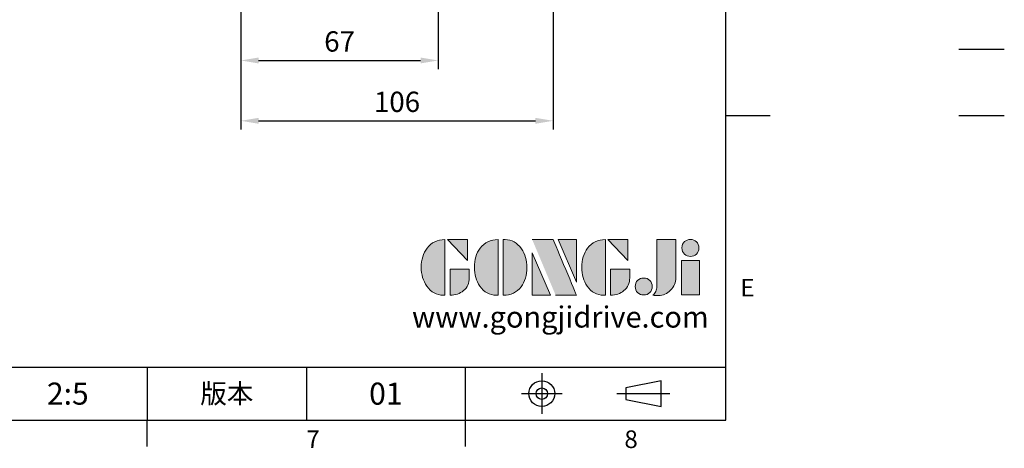
# Model space of a CAD drawing. Units: millimetres. Extents: x -21 to 920, y -12 to 588.
# Drawn here: x 585 to 920, y -10 to 136 of the extents above; entities that cross this region are included whole.
import ezdxf
from ezdxf.enums import TextEntityAlignment as Align

# ---------------------------------------------------------------- set-up
doc = ezdxf.new("R2010")
doc.units = ezdxf.units.MM
doc.header["$LTSCALE"] = 15
doc.linetypes.add('CENTER', pattern=[2, 1.25, -0.25, 0.25, -0.25])
for name, color, linetype in [('DIM', 3, 'Continuous'), ('Layer 1', 7, 'Continuous'), ('MAIN', 7, 'Continuous'), ('THIN', 1, 'Continuous'), ('TXT', 4, 'Continuous')]:
    doc.layers.add(name, color=color, linetype=linetype)
doc.styles.add('ATTDEF', font='txt')
doc.styles.get("Standard").update_dxf_attribs({"font": 'simplex.shx'})
doc.dimstyles.new('L', dxfattribs={"dimscale": 3, "dimtxt": 2.3, "dimasz": 2, "dimexe": 1, "dimexo": 1, "dimgap": 1, "dimtad": 1, "dimdec": 4, "dimdsep": 46, "dimtxsty": 'Standard', "dimcen": 0, "dimclrd": 256, "dimclre": 256, "dimclrt": 256, "dimadec": 0, "dimazin": 0, "dimtfac": 0.6, "dimtdec": 4, "dimtmove": 0, "dimatfit": 3, "dimfxl": 0, "dimtolj": 1, "dimarcsym": 0})

# ---------------------------------------------------------------- blocks, each defined once
blk = doc.blocks.new('block 2')
at = {"layer": 'Layer 1'}
h = blk.add_hatch(color=156, dxfattribs=at)
h.dxf.hatch_style = 2
edge = h.paths.add_edge_path()
edge.add_spline(control_points=[(206.71, 249.95), (206.71, 252.39), (207.32, 254.41), (208.54, 256.02), (209.9, 257.78), (211.76, 258.67), (214.12, 258.67), (214.12, 258.67), (214.12, 241.24), (214.12, 241.24), (214.12, 241.24), (213.58, 241.24), (213.58, 241.24), (211.47, 241.24), (209.76, 242.19), (208.45, 244.1), (207.29, 245.79), (206.71, 247.74), (206.71, 249.95)], knot_values=[0, 0, 0, 0, 1, 1, 1, 2, 2, 2, 3, 3, 3, 4, 4, 4, 5, 5, 5, 6, 6, 6, 6], degree=3, periodic=0)
h = blk.add_hatch(color=156, dxfattribs=at)
h.dxf.hatch_style = 2
h.paths.add_polyline_path([(221.19, 258.67), (221.19, 252.1), (214.92, 258.67)])
h = blk.add_hatch(color=156, dxfattribs=at)
h.dxf.hatch_style = 2
edge = h.paths.add_edge_path()
edge.add_spline(control_points=[(223.34, 249.95), (223.34, 252.39), (223.95, 254.41), (225.17, 256.02), (226.53, 257.78), (228.39, 258.67), (230.75, 258.67), (230.75, 258.67), (230.75, 241.24), (230.75, 241.24), (230.75, 241.24), (230.2, 241.24), (230.2, 241.24), (228.07, 241.24), (226.35, 242.19), (225.06, 244.1), (223.91, 245.78), (223.34, 247.73), (223.34, 249.95)], knot_values=[0, 0, 0, 0, 1, 1, 1, 2, 2, 2, 3, 3, 3, 4, 4, 4, 5, 5, 5, 6, 6, 6, 6], degree=3, periodic=0)
h = blk.add_hatch(color=156, dxfattribs=at)
h.dxf.hatch_style = 2
edge = h.paths.add_edge_path()
edge.add_spline(control_points=[(232.38, 258.67), (232.38, 258.67), (232.93, 258.67), (232.93, 258.67), (235.03, 258.67), (236.74, 257.72), (238.05, 255.81), (239.21, 254.12), (239.79, 252.17), (239.79, 249.95), (239.79, 247.51), (239.18, 245.49), (237.96, 243.89), (236.6, 242.12), (234.74, 241.24), (232.38, 241.24), (232.38, 241.24), (232.38, 258.67), (232.38, 258.67)], knot_values=[0, 0, 0, 0, 1, 1, 1, 2, 2, 2, 3, 3, 3, 4, 4, 4, 5, 5, 5, 6, 6, 6, 6], degree=3, periodic=0)
h = blk.add_hatch(color=156, dxfattribs=at)
h.dxf.hatch_style = 2
edge = h.paths.add_edge_path()
edge.add_spline(control_points=[(241.44, 258.67), (241.44, 258.67), (247.98, 258.67), (247.98, 258.67), (248.74, 257.05), (255.32, 241.24), (255.32, 241.24), (255.32, 241.24), (248.78, 241.24), (248.78, 241.24)], knot_values=[0, 0, 0, 0, 0.352778, 0.352778, 0.352778, 0.705556, 0.705556, 0.705556, 1.058333, 1.058333, 1.058333, 1.058333], degree=3, periodic=0)
edge.add_line((248.78, 241.24), (241.44, 258.67))
h = blk.add_hatch(color=156, dxfattribs=at)
h.dxf.hatch_style = 2
h.paths.add_polyline_path([(255.32, 258.67), (255.32, 245.36), (249.6, 258.67)])
h = blk.add_hatch(color=156, dxfattribs=at)
h.dxf.hatch_style = 2
edge = h.paths.add_edge_path()
edge.add_spline(control_points=[(256.94, 249.95), (256.94, 252.39), (257.55, 254.41), (258.77, 256.02), (260.13, 257.78), (261.99, 258.67), (264.35, 258.67), (264.35, 258.67), (264.35, 241.24), (264.35, 241.24), (264.35, 241.24), (263.8, 241.24), (263.8, 241.24), (261.7, 241.24), (259.99, 242.19), (258.68, 244.1), (257.52, 245.79), (256.94, 247.74), (256.94, 249.95)], knot_values=[0, 0, 0, 0, 1, 1, 1, 2, 2, 2, 3, 3, 3, 4, 4, 4, 5, 5, 5, 6, 6, 6, 6], degree=3, periodic=0)
h = blk.add_hatch(color=156, dxfattribs=at)
h.dxf.hatch_style = 2
h.paths.add_polyline_path([(271.42, 258.67), (271.42, 252.1), (265.15, 258.67)])
h = blk.add_hatch(color=156, dxfattribs=at)
h.dxf.hatch_style = 2
edge = h.paths.add_edge_path()
edge.add_spline(control_points=[(279.19, 241.24), (279.6, 241.56), (279.91, 241.96), (280.11, 242.43), (280.32, 242.9), (280.42, 243.42), (280.42, 243.98), (280.42, 243.98), (280.42, 258.67), (280.42, 258.67), (280.42, 258.67), (286.42, 258.67), (286.42, 258.67), (286.42, 258.67), (286.42, 246.68), (286.42, 246.68), (286.42, 245.22), (285.86, 243.93), (284.76, 242.81), (283.65, 241.69), (282.37, 241.12), (280.93, 241.12), (280.64, 241.12), (280.35, 241.13), (280.06, 241.15), (279.77, 241.16), (279.48, 241.19), (279.19, 241.24)], knot_values=[0, 0, 0, 0, 1, 1, 1, 2, 2, 2, 3, 3, 3, 4, 4, 4, 5, 5, 5, 6, 6, 6, 7, 7, 7, 8, 8, 8, 9, 9, 9, 9], degree=3, periodic=0)
h = blk.add_hatch(color=156, dxfattribs=at)
h.dxf.hatch_style = 2
edge = h.paths.add_edge_path()
edge.add_spline(control_points=[(293.62, 256.03), (293.62, 255.21), (293.36, 254.57), (292.84, 254.1), (292.32, 253.63), (291.7, 253.4), (290.98, 253.4), (290.25, 253.4), (289.62, 253.63), (289.1, 254.1), (288.58, 254.57), (288.32, 255.22), (288.32, 256.06), (288.32, 256.92), (288.58, 257.57), (289.09, 258.02), (289.6, 258.47), (290.23, 258.7), (290.98, 258.7), (291.7, 258.7), (292.32, 258.46), (292.84, 257.99), (293.36, 257.53), (293.62, 256.87), (293.62, 256.03)], knot_values=[0, 0, 0, 0, 1, 1, 1, 2, 2, 2, 3, 3, 3, 4, 4, 4, 5, 5, 5, 6, 6, 6, 7, 7, 7, 8, 8, 8, 8], degree=3, periodic=0)
h = blk.add_hatch(color=156, dxfattribs=at)
h.dxf.hatch_style = 2
h.paths.add_polyline_path([(241.44, 254.52), (247.15, 241.24), (241.44, 241.24)])
h = blk.add_hatch(color=156, dxfattribs=at)
h.dxf.hatch_style = 2
h.paths.add_polyline_path([(288.18, 252.09), (293.79, 252.09), (293.79, 241.35), (288.18, 241.35)])
h = blk.add_hatch(color=156, dxfattribs=at)
h.dxf.hatch_style = 2
edge = h.paths.add_edge_path()
edge.add_spline(control_points=[(215.75, 249.38), (215.75, 249.38), (221.74, 249.38), (221.74, 249.38), (221.74, 249.38), (221.74, 246.67), (221.74, 246.67), (221.74, 245.03), (221.14, 243.7), (219.93, 242.68), (218.81, 241.72), (217.41, 241.24), (215.75, 241.24), (215.75, 241.24), (215.75, 249.38), (215.75, 249.38)], knot_values=[0, 0, 0, 0, 1, 1, 1, 2, 2, 2, 3, 3, 3, 4, 4, 4, 5, 5, 5, 5], degree=3, periodic=0)
h = blk.add_hatch(color=156, dxfattribs=at)
h.dxf.hatch_style = 2
edge = h.paths.add_edge_path()
edge.add_spline(control_points=[(265.97, 249.38), (265.97, 249.38), (271.97, 249.38), (271.97, 249.38), (271.97, 249.38), (271.97, 246.67), (271.97, 246.67), (271.97, 245.03), (271.36, 243.7), (270.16, 242.68), (269.03, 241.72), (267.63, 241.24), (265.97, 241.24), (265.97, 241.24), (265.97, 249.38), (265.97, 249.38)], knot_values=[0, 0, 0, 0, 1, 1, 1, 2, 2, 2, 3, 3, 3, 4, 4, 4, 5, 5, 5, 5], degree=3, periodic=0)
h = blk.add_hatch(color=156, dxfattribs=at)
h.dxf.hatch_style = 2
edge = h.paths.add_edge_path()
edge.add_spline(control_points=[(279, 243.96), (279, 243.18), (278.76, 242.54), (278.27, 242.05), (277.78, 241.57), (277.14, 241.32), (276.35, 241.32), (275.57, 241.32), (274.93, 241.57), (274.44, 242.05), (273.95, 242.54), (273.7, 243.19), (273.7, 243.98), (273.7, 244.77), (273.95, 245.4), (274.44, 245.89), (274.93, 246.38), (275.57, 246.62), (276.35, 246.62), (277.14, 246.62), (277.78, 246.38), (278.27, 245.89), (278.76, 245.4), (279, 244.76), (279, 243.96)], knot_values=[0, 0, 0, 0, 1, 1, 1, 2, 2, 2, 3, 3, 3, 4, 4, 4, 5, 5, 5, 6, 6, 6, 7, 7, 7, 8, 8, 8, 8], degree=3, periodic=0)
at = {"layer": 'Layer 1', "color": 156, "lineweight": 0}
for points in [[(221.19, 258.67), (221.19, 252.1), (214.92, 258.67), (221.19, 258.67)], [(255.32, 258.67), (255.32, 245.36), (249.6, 258.67), (255.32, 258.67)], [(271.42, 258.67), (271.42, 252.1), (265.15, 258.67), (271.42, 258.67)], [(241.44, 254.52), (247.15, 241.24), (241.44, 241.24), (241.44, 254.52)], [(288.18, 252.09), (293.79, 252.09), (293.79, 241.35), (288.18, 241.35), (288.18, 252.09)]]:
    blk.add_lwpolyline(points, dxfattribs=at)
for points, knots in [([(206.71, 249.95), (206.71, 252.39), (207.32, 254.41), (208.54, 256.02), (209.9, 257.78), (211.76, 258.67), (214.12, 258.67), (214.12, 258.67), (214.12, 241.24), (214.12, 241.24), (214.12, 241.24), (213.58, 241.24), (213.58, 241.24), (211.47, 241.24), (209.76, 242.19), (208.45, 244.1), (207.29, 245.79), (206.71, 247.74), (206.71, 249.95)], [0, 0, 0, 0, 1, 1, 1, 2, 2, 2, 3, 3, 3, 4, 4, 4, 5, 5, 5, 6, 6, 6, 6]), ([(223.34, 249.95), (223.34, 252.39), (223.95, 254.41), (225.17, 256.02), (226.53, 257.78), (228.39, 258.67), (230.75, 258.67), (230.75, 258.67), (230.75, 241.24), (230.75, 241.24), (230.75, 241.24), (230.2, 241.24), (230.2, 241.24), (228.07, 241.24), (226.35, 242.19), (225.06, 244.1), (223.91, 245.78), (223.34, 247.73), (223.34, 249.95)], [0, 0, 0, 0, 1, 1, 1, 2, 2, 2, 3, 3, 3, 4, 4, 4, 5, 5, 5, 6, 6, 6, 6]), ([(232.38, 258.67), (232.38, 258.67), (232.93, 258.67), (232.93, 258.67), (235.03, 258.67), (236.74, 257.72), (238.05, 255.81), (239.21, 254.12), (239.79, 252.17), (239.79, 249.95), (239.79, 247.51), (239.18, 245.49), (237.96, 243.89), (236.6, 242.12), (234.74, 241.24), (232.38, 241.24), (232.38, 241.24), (232.38, 258.67), (232.38, 258.67)], [0, 0, 0, 0, 1, 1, 1, 2, 2, 2, 3, 3, 3, 4, 4, 4, 5, 5, 5, 6, 6, 6, 6]), ([(241.44, 258.67), (241.44, 258.67), (247.98, 258.67), (247.98, 258.67), (248.74, 257.05), (255.32, 241.24), (255.32, 241.24), (255.32, 241.24), (248.78, 241.24), (248.78, 241.24)], [0, 0, 0, 0, 1, 1, 1, 2, 2, 2, 3, 3, 3, 3]), ([(256.94, 249.95), (256.94, 252.39), (257.55, 254.41), (258.77, 256.02), (260.13, 257.78), (261.99, 258.67), (264.35, 258.67), (264.35, 258.67), (264.35, 241.24), (264.35, 241.24), (264.35, 241.24), (263.8, 241.24), (263.8, 241.24), (261.7, 241.24), (259.99, 242.19), (258.68, 244.1), (257.52, 245.79), (256.94, 247.74), (256.94, 249.95)], [0, 0, 0, 0, 1, 1, 1, 2, 2, 2, 3, 3, 3, 4, 4, 4, 5, 5, 5, 6, 6, 6, 6]), ([(279.19, 241.24), (279.6, 241.56), (279.91, 241.96), (280.11, 242.43), (280.32, 242.9), (280.42, 243.42), (280.42, 243.98), (280.42, 243.98), (280.42, 258.67), (280.42, 258.67), (280.42, 258.67), (286.42, 258.67), (286.42, 258.67), (286.42, 258.67), (286.42, 246.68), (286.42, 246.68), (286.42, 245.22), (285.86, 243.93), (284.76, 242.81), (283.65, 241.69), (282.37, 241.12), (280.93, 241.12), (280.64, 241.12), (280.35, 241.13), (280.06, 241.15), (279.77, 241.16), (279.48, 241.19), (279.19, 241.24)], [0, 0, 0, 0, 1, 1, 1, 2, 2, 2, 3, 3, 3, 4, 4, 4, 5, 5, 5, 6, 6, 6, 7, 7, 7, 8, 8, 8, 9, 9, 9, 9]), ([(293.62, 256.03), (293.62, 255.21), (293.36, 254.57), (292.84, 254.1), (292.32, 253.63), (291.7, 253.4), (290.98, 253.4), (290.25, 253.4), (289.62, 253.63), (289.1, 254.1), (288.58, 254.57), (288.32, 255.22), (288.32, 256.06), (288.32, 256.92), (288.58, 257.57), (289.09, 258.02), (289.6, 258.47), (290.23, 258.7), (290.98, 258.7), (291.7, 258.7), (292.32, 258.46), (292.84, 257.99), (293.36, 257.53), (293.62, 256.87), (293.62, 256.03)], [0, 0, 0, 0, 1, 1, 1, 2, 2, 2, 3, 3, 3, 4, 4, 4, 5, 5, 5, 6, 6, 6, 7, 7, 7, 8, 8, 8, 8]), ([(215.75, 249.38), (215.75, 249.38), (221.74, 249.38), (221.74, 249.38), (221.74, 249.38), (221.74, 246.67), (221.74, 246.67), (221.74, 245.03), (221.14, 243.7), (219.93, 242.68), (218.81, 241.72), (217.41, 241.24), (215.75, 241.24), (215.75, 241.24), (215.75, 249.38), (215.75, 249.38)], [0, 0, 0, 0, 1, 1, 1, 2, 2, 2, 3, 3, 3, 4, 4, 4, 5, 5, 5, 5]), ([(265.97, 249.38), (265.97, 249.38), (271.97, 249.38), (271.97, 249.38), (271.97, 249.38), (271.97, 246.67), (271.97, 246.67), (271.97, 245.03), (271.36, 243.7), (270.16, 242.68), (269.03, 241.72), (267.63, 241.24), (265.97, 241.24), (265.97, 241.24), (265.97, 249.38), (265.97, 249.38)], [0, 0, 0, 0, 1, 1, 1, 2, 2, 2, 3, 3, 3, 4, 4, 4, 5, 5, 5, 5]), ([(279, 243.96), (279, 243.18), (278.76, 242.54), (278.27, 242.05), (277.78, 241.57), (277.14, 241.32), (276.35, 241.32), (275.57, 241.32), (274.93, 241.57), (274.44, 242.05), (273.95, 242.54), (273.7, 243.19), (273.7, 243.98), (273.7, 244.77), (273.95, 245.4), (274.44, 245.89), (274.93, 246.38), (275.57, 246.62), (276.35, 246.62), (277.14, 246.62), (277.78, 246.38), (278.27, 245.89), (278.76, 245.4), (279, 244.76), (279, 243.96)], [0, 0, 0, 0, 1, 1, 1, 2, 2, 2, 3, 3, 3, 4, 4, 4, 5, 5, 5, 6, 6, 6, 7, 7, 7, 8, 8, 8, 8])]:
    blk.add_open_spline(points, degree=3, knots=knots, dxfattribs=at)
blk = doc.blocks.new('GJA420')
at = {"color": 0}
for p, q in [((275, 0), (275, 192)), ((275, 34.5), (280, 34.5)), ((101.5, 6), (275, 6)), ((209.5, 6), (209.5, 0)), ((209.5, 6), (209.5, 0)), ((227.5, 6), (227.5, 0)), ((245.5, 0), (245.5, 6)), ((0, 0), (275, 0)), ((209.5, -3), (209.5, 0)), ((245.5, -3), (245.5, 0))]:
    blk.add_line(p, q, dxfattribs=at)
at = {"color": 1, "linetype": 'CENTER', "ltscale": 2}
for p, q in [((254.15, 5.3), (254.15, 0.7)), ((251.85, 3), (256.45, 3)), ((262.65, 3), (268.65, 3))]:
    blk.add_line(p, q, dxfattribs=at)
at = {"color": 0}
blk.add_lwpolyline([(263.65, 3.65), (263.65, 2.35), (267.65, 1.54), (267.65, 4.46)], close=True, dxfattribs=at)
for radius in [1.46, 0.645]:
    blk.add_circle((254.15, 3), radius, dxfattribs=at)
at = {"layer": 'DIM'}
blk.add_line((199.5, 0), (199.5, 0), dxfattribs=at)
at = {"layer": 'THIN'}
blk.add_line((301.37, 42), (306.5, 42), dxfattribs=at)
at = {"layer": 'TXT'}
blk.add_line((301.37, 34.5), (306.5, 34.5), dxfattribs=at)
at = {"layer": 'MAIN', "xscale": 0.3616442767764058, "yscale": 0.3616442767764058, "zscale": 0.3616442767764058}
blk.add_blockref('block 2', (165.75, -73.1), dxfattribs=at)
at = {"color": 0}
for s, p in [('E', (276.63, 14)), ('7', (227.5, -3.16)), ('8', (263.5, -3.16))]:
    blk.add_text(s, height=2, dxfattribs=at).set_placement(p)
at = {"color": 0, "insert": (218.5, 3), "char_height": 2.2, "width": 8, "attachment_point": 5}
blk.add_mtext('\\f標楷體|b0|i0|c136|p65;版本', dxfattribs=at)
at = {"color": 4, "style": 'ATTDEF'}
blk.add_attdef('料號', text='', height=2.5, dxfattribs=at).set_placement((120.5, 3), align=Align.MIDDLE_LEFT)
for tag, p in [('比例', (200.5, 3)), ('版本', (236.5, 3))]:
    blk.add_attdef(tag, text='', height=2.5, dxfattribs=at).set_placement(p, align=Align.MIDDLE_CENTER)
at = {"layer": 'TXT', "color": 0, "insert": (256.25, 11.68), "char_height": 2.4, "width": 29.3258, "attachment_point": 5}
blk.add_mtext('{\\fTimes New Roman|b0|i0|c0|p18;\\C256;www.gongjidrive.com}', dxfattribs=at)
blk = doc.blocks.new('*D54')
at = {"layer": 'Defpoints', "color": 0}
for p in [(727.29, 179.94), (660.29, 176.54), (727.29, 122.18)]:
    blk.add_point(p, dxfattribs=at)
at = {"layer": 'DIM', "lineweight": -2}
for p, q in [((727.29, 176.94), (727.29, 119.18)), ((660.29, 173.54), (660.29, 119.18)), ((666.29, 122.18), (721.29, 122.18))]:
    blk.add_line(p, q, dxfattribs=at)
at = {"layer": 'DIM'}
for points in [[(666.29, 123.18), (666.29, 121.18), (660.29, 122.18)], [(721.29, 123.18), (721.29, 121.18), (727.29, 122.18)]]:
    blk.add_solid(points, dxfattribs=at)
at = {"layer": 'DIM', "insert": (693.79, 128.63), "char_height": 6.9, "attachment_point": 5}
blk.add_mtext('\\A1;67', dxfattribs=at)
blk = doc.blocks.new('*D52')
at = {"layer": 'Defpoints', "color": 0}
for p in [(766.29, 194.54), (660.29, 176.54), (766.29, 101.68)]:
    blk.add_point(p, dxfattribs=at)
at = {"layer": 'DIM', "lineweight": -2}
for p, q in [((766.29, 191.54), (766.29, 98.68)), ((660.29, 173.54), (660.29, 98.68)), ((666.29, 101.68), (760.29, 101.68))]:
    blk.add_line(p, q, dxfattribs=at)
at = {"layer": 'DIM'}
for points in [[(666.29, 102.68), (666.29, 100.68), (660.29, 101.68)], [(760.29, 102.68), (760.29, 100.68), (766.29, 101.68)]]:
    blk.add_solid(points, dxfattribs=at)
at = {"layer": 'DIM', "insert": (713.29, 108.13), "char_height": 6.9, "attachment_point": 5}
blk.add_mtext('\\A1;106', dxfattribs=at)

msp = doc.modelspace()

# ---------------------------------------------------------------- block references
at = {"layer": 'DIM'}
ref = msp.add_blockref('GJA420', (0, 0), dxfattribs=dict(at, xscale=3, yscale=3, zscale=3))
ref.add_attrib('版本', '01', dxfattribs={"layer": '0', "color": 4, "height": 7.5, "style": 'ATTDEF'}).set_placement((709.5, 9), align=Align.MIDDLE_CENTER)
ref.add_attrib('比例', '2:5', dxfattribs={"layer": '0', "color": 4, "height": 7.5, "style": 'ATTDEF'}).set_placement((601.5, 9), align=Align.MIDDLE_CENTER)

# ---------------------------------------------------------------- dimensions: what is measured, and where the dimension line sits
for base, p2, picture, middle in [((766.29291, 101.67863), (766.29291, 194.53895), '*D52', (713.29291, 108.12863)), ((727.29291, 122.17626), (727.29291, 179.94325), '*D54', (693.79291, 128.62626))]:
    dim = msp.add_linear_dim(base=base, p1=(660.29291, 176.53895), p2=p2, dimstyle='L', dxfattribs=at)
    dim.commit()
    dim.dimension.update_dxf_attribs({"geometry": picture, "text_midpoint": middle})

doc.saveas('drawing.dxf')
